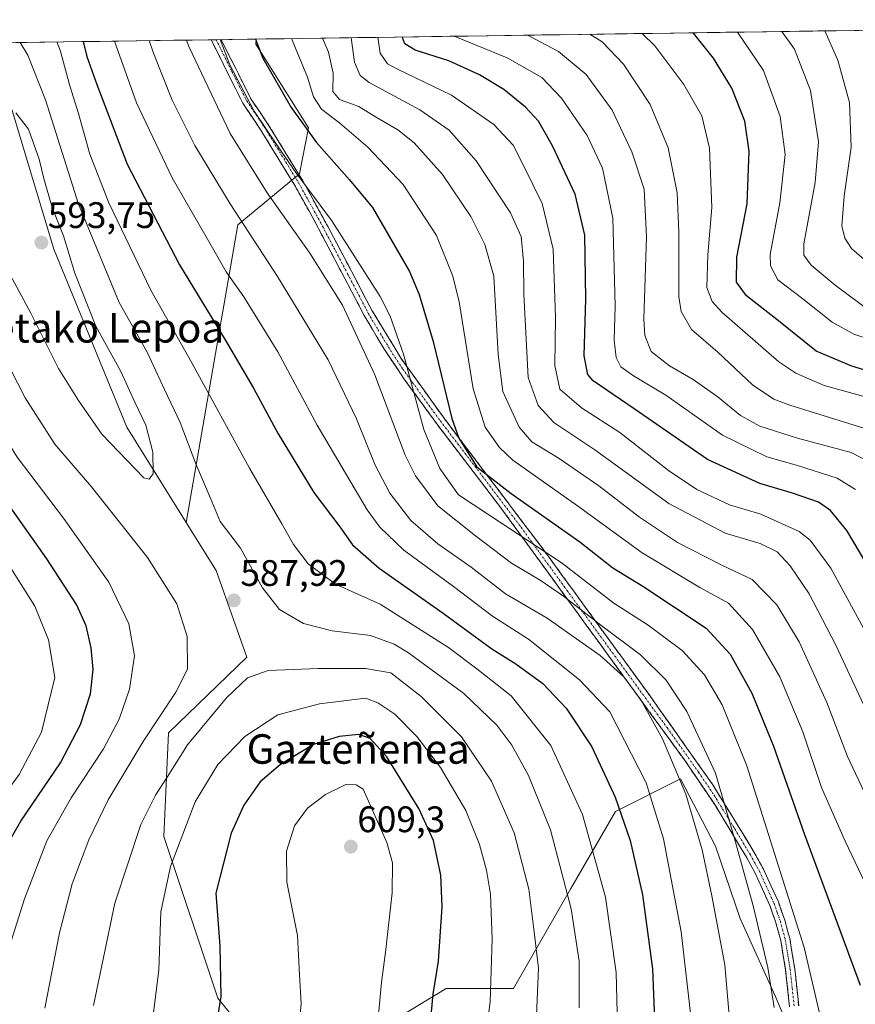
# Model space of a CAD drawing. Units: metres. Extents: x 596495 to 599915, y 4780012 to 4782374.
# Drawn here: x 596643 to 596870, y 4782066 to 4782333 of the extents above; entities that cross this region are included whole.
import ezdxf
from ezdxf.enums import TextEntityAlignment as Align

# ---------------------------------------------------------------- set-up
doc = ezdxf.new("R2010")
doc.units = ezdxf.units.M
doc.header["$MEASUREMENT"] = 0
doc.linetypes.add('TRAZO_Y_PUNTO', pattern=[1, 0.5, -0.25, 0, -0.25])
doc.linetypes.add('TRAZOSX2', pattern=[1.5, 1, -0.5])
for name, color, linetype, lineweight in [('Arbolado forestal CxS', 92, 'Continuous', 0), ('Camino', 19, 'TRAZOSX2', 0), ('Camino Cxs', 19, 'Continuous', 0), ('Camino eje', 19, 'TRAZO_Y_PUNTO', 0), ('Carátula', 7, 'Continuous', 5), ('Curva de nivel maestra', 36, 'Continuous', 30), ('Curva de nivel normal', 36, 'Continuous', 0), ('Matorral CxS', 135, 'Continuous', 0), ('Municipio CxS', 142, 'Continuous', 0), ('Pastizal CxS', 92, 'Continuous', 0), ('Punto de cota en terreno', 7, 'Continuous', 0), ('Rótulo de punto de cota en terreno', 19, 'Continuous', 0), ('Texto cartográfico', 19, 'Continuous', 0)]:
    doc.layers.add(name, color=color, linetype=linetype, lineweight=lineweight)
doc.styles.add('Arial', font='txt', dxfattribs={"height": 0.2})

# ---------------------------------------------------------------- blocks, each defined once
blk = doc.blocks.new('*U152')
at = {"layer": 'Pastizal CxS', "color": 92, "linetype": 'Continuous', "lineweight": 0}
blk.add_polyline3d([(596590.27, 4782063.53, 565.22), (596607.63, 4782091.81, 567.14), (596636.21, 4782145.27, 563.64), (596625.1, 4782153.79, 557.36), (596607.11, 4782153.79, 547.54), (596554.68, 4782155.01, 516.97), (596503.57, 4782158.66, 489.75), (596501.31, 4782171.31, 494.97), (596497.21, 4782180.09, 496.85), (596495.15, 4782325.17, 538.7), (596635.47, 4782327.19, 587.3), (596652.34, 4782271.21, 591.76), (596672.22, 4782222.9, 591.46), (596688.3, 4782197.05, 587.31), (596696.25, 4782184.25, 587.94), (596696.47, 4782183.94, 587.97), (596704.74, 4782160.47, 590.02), (596683.5, 4782139.9, 589.36), (596682.28, 4782111.81, 594.8), (596696.94, 4782067.85, 600.59), (596722.67, 4782036, 605.77)], dxfattribs=at)
blk = doc.blocks.new('*U176')
at = {"layer": 'Curva de nivel normal', "color": 36, "linetype": 'Continuous', "lineweight": 0}
blk.add_polyline3d([(596740.36, 4782328.71, 530), (596740.97, 4782324.44, 530), (596742.98, 4782321.48, 530), (596745.66, 4782320.04, 530), (596760.36, 4782313.05, 530), (596771.82, 4782305.02, 530), (596777.06, 4782299.43, 530), (596779.87, 4782293.9, 530), (596784.9, 4782283.56, 530), (596787.9, 4782271.2, 530), (596788.58, 4782252.65, 530), (596788.33, 4782239.63, 530), (596789.74, 4782233.2, 530), (596795.59, 4782228.11, 530), (596805.97, 4782221.42, 530), (596819.22, 4782211.11, 530), (596826.87, 4782205.96, 530), (596835.75, 4782201.83, 530), (596844.26, 4782199.25, 530), (596854.7, 4782194.59, 530), (596857.66, 4782192.17, 530), (596863.3, 4782184.65, 530), (596873.3, 4782166.17, 530)], dxfattribs=at)
blk = doc.blocks.new('*U191')
at = {"layer": 'Curva de nivel normal', "color": 36, "linetype": 'Continuous', "lineweight": 0}
blk.add_polyline3d([(596812.07, 4782329.74, 505), (596815.53, 4782326.39, 505), (596823.36, 4782315.86, 505), (596828.25, 4782307.36, 505), (596830.37, 4782298.58, 505), (596831.02, 4782282.49, 505), (596829.94, 4782269.64, 505), (596829.61, 4782260.78, 505), (596831.04, 4782256.98, 505), (596833.66, 4782254.13, 505), (596849.18, 4782240.62, 505), (596853.77, 4782237.56, 505), (596861.52, 4782234.22, 505), (596872.95, 4782231.04, 505)], dxfattribs=at)
blk = doc.blocks.new('*U192')
at = {"layer": 'Curva de nivel normal', "color": 36, "linetype": 'Continuous', "lineweight": 0}
for points in [[(596605.839959, 4782326.766575, 580), (596608.56, 4782322.37, 580), (596612.42, 4782310.72, 580), (596614.52, 4782297.53, 580), (596615.44, 4782285.56, 580), (596616.69, 4782275.56, 580), (596617.37, 4782267.23, 580), (596619.02, 4782259.6, 580), (596623.01, 4782250.09, 580), (596633.2, 4782229.7, 580), (596642.46, 4782214.76, 580), (596655.03, 4782198.15, 580), (596667.3, 4782180.78, 580), (596672.76, 4782169.54, 580), (596674.25, 4782160.83, 580), (596672.96, 4782151.73, 580), (596670.15, 4782143.63, 580), (596665.88, 4782135.58, 580), (596657.13, 4782122.25, 580), (596650.46, 4782110.58, 580), (596644.43, 4782094.82, 580), (596636.08, 4782068.71, 580), (596627.16, 4782043.82, 580)], [(596805.36, 4782060.26, 580), (596805.05, 4782074.89, 580), (596802.11, 4782095.33, 580), (596795.92, 4782117.74, 580), (596787.31, 4782136.46, 580), (596776.53, 4782149.92, 580), (596767.2, 4782157.32, 580), (596759.49, 4782163.06, 580), (596752.05, 4782167.75, 580), (596740.96, 4782174.85, 580), (596728.84, 4782180.24, 580), (596721.42, 4782185.8, 580), (596717.4, 4782191.07, 580), (596714.28, 4782196.68, 580), (596705.52, 4782211.75, 580), (596689.83, 4782240.32, 580), (596678.74, 4782260.06, 580), (596667.3, 4782283.75, 580), (596662.11, 4782296.96, 580), (596659.04, 4782308.04, 580), (596656.76, 4782315.55, 580), (596654.12, 4782325.22, 580), (596653.192131, 4782327.449575, 580)]]:
    blk.add_polyline3d(points, dxfattribs=at)
blk = doc.blocks.new('*U195')
at = {"layer": 'Curva de nivel normal', "color": 36, "linetype": 'Continuous', "lineweight": 0}
blk.add_polyline3d([(596697.53, 4782328.09, 555), (596700.13, 4782321.28, 555), (596706.78, 4782308.63, 555), (596713.27, 4782298.94, 555), (596718.03, 4782291.98, 555), (596727.88, 4782278.94, 555), (596740.92, 4782258.34, 555), (596743.65, 4782252.98, 555), (596747.25, 4782242.74, 555), (596752.78, 4782222.27, 555), (596757.19, 4782211.69, 555), (596762.19, 4782204.49, 555), (596790.07, 4782186.17, 555), (596804.35, 4782175.08, 555), (596813.72, 4782169.16, 555), (596822.93, 4782162.25, 555), (596828.96, 4782155.62, 555), (596833.81, 4782147.47, 555), (596840.52, 4782130.92, 555), (596856.05, 4782081.6, 555), (596860.56, 4782062.27, 555)], dxfattribs=at)
blk = doc.blocks.new('*U197')
at = {"layer": 'Curva de nivel normal', "color": 36, "linetype": 'Continuous', "lineweight": 0}
blk.add_polyline3d([(596837.93, 4782330.11, 495), (596845.05, 4782319.68, 495), (596849.56, 4782307.19, 495), (596850.91, 4782296.87, 495), (596849.47, 4782283.77, 495), (596846.83, 4782269.8, 495), (596846.89, 4782266.71, 495), (596848.86, 4782262.85, 495), (596855.7, 4782257.76, 495), (596863.68, 4782251.43, 495), (596869.55, 4782248.12, 495), (596891.66, 4782240.93, 495)], dxfattribs=at)
blk = doc.blocks.new('*U198')
at = {"layer": 'Curva de nivel normal', "color": 36, "linetype": 'Continuous', "lineweight": 0}
blk.add_polyline3d([(596878.37, 4782134.17, 535), (596864.62, 4782163.7, 535), (596857.36, 4782177.67, 535), (596852.24, 4782185.21, 535), (596848.69, 4782189, 535), (596844.1, 4782191.34, 535), (596834.58, 4782194.09, 535), (596819.34, 4782202.14, 535), (596799.27, 4782216.7, 535), (596788.1, 4782224.19, 535), (596783.86, 4782228.77, 535), (596781.15, 4782236.35, 535), (596779.96, 4782259.03, 535), (596779.9, 4782267.98, 535), (596779.25, 4782274.62, 535), (596776.34, 4782281.04, 535), (596767, 4782295.21, 535), (596759.73, 4782303.5, 535), (596751.69, 4782308.99, 535), (596737.94, 4782316.42, 535), (596735.5, 4782318.37, 535), (596734.02, 4782321.99, 535), (596733.09, 4782328.6, 535)], dxfattribs=at)
blk = doc.blocks.new('*U204')
at = {"layer": 'Curva de nivel normal', "color": 36, "linetype": 'Continuous', "lineweight": 0}
blk.add_polyline3d([(596836.82, 4782050.53, 565), (596834.54, 4782076.93, 565), (596830.98, 4782095.67, 565), (596828.37, 4782108.19, 565), (596823.9, 4782123.25, 565), (596817.58, 4782138.32, 565), (596811.67, 4782148.9, 565), (596807.11, 4782155.11, 565), (596800.63, 4782160.9, 565), (596786.25, 4782171, 565), (596774.99, 4782177.68, 565), (596765.66, 4782184.88, 565), (596756.6, 4782191.24, 565), (596749.3, 4782197.59, 565), (596743.56, 4782204.99, 565), (596739.59, 4782212.56, 565), (596734.54, 4782225.11, 565), (596726.8, 4782241.16, 565), (596713.12, 4782263.83, 565), (596700.2, 4782283.48, 565), (596690.68, 4782299.36, 565), (596684.52, 4782311.69, 565), (596679.4, 4782324.38, 565), (596678.28, 4782327.81, 565)], dxfattribs=at)
blk = doc.blocks.new('*U213')
at = {"layer": 'Curva de nivel normal', "color": 36, "linetype": 'Continuous', "lineweight": 0}
blk.add_polyline3d([(596874.39, 4782266.59, 485), (596868.9, 4782271.36, 485), (596867.07, 4782274.16, 485), (596866.28, 4782277.52, 485), (596866.88, 4782285.56, 485), (596868.84, 4782298.9, 485), (596868.32, 4782311.03, 485), (596865.22, 4782322.55, 485), (596861.68, 4782330.46, 485)], dxfattribs=at)
blk = doc.blocks.new('*U214')
at = {"layer": 'Curva de nivel normal', "color": 36, "linetype": 'Continuous', "lineweight": 0}
blk.add_polyline3d([(596716.85, 4782328.37, 545), (596721.23, 4782317.94, 545), (596722.84, 4782312.54, 545), (596725.05, 4782309.25, 545), (596730.04, 4782305.39, 545), (596737.59, 4782298.87, 545), (596747.16, 4782288.79, 545), (596756.27, 4782274.94, 545), (596760.71, 4782263.86, 545), (596762.44, 4782256.9, 545), (596766.22, 4782233.25, 545), (596769.46, 4782222.86, 545), (596773.39, 4782217.34, 545), (596776.98, 4782213.95, 545), (596794.53, 4782201.5, 545), (596812.12, 4782188.76, 545), (596827.72, 4782179.37, 545), (596835.55, 4782175.07, 545), (596841.98, 4782168, 545), (596849.48, 4782155.08, 545), (596855.68, 4782140.19, 545), (596860.79, 4782125.11, 545), (596867.14, 4782110.46, 545), (596875.26, 4782093.58, 545)], dxfattribs=at)
blk = doc.blocks.new('*U220')
at = {"layer": 'Curva de nivel normal', "color": 36, "linetype": 'Continuous', "lineweight": 0}
blk.add_polyline3d([(596847.91, 4782065.35, 560), (596846.15, 4782076.25, 560), (596842.21, 4782092.94, 560), (596837.45, 4782110.2, 560), (596832, 4782128.98, 560), (596824.19, 4782145.68, 560), (596818.61, 4782154.25, 560), (596811.64, 4782161.11, 560), (596800.84, 4782169.14, 560), (596790.74, 4782177.04, 560), (596784.38, 4782181.37, 560), (596776.6, 4782185.97, 560), (596766.82, 4782193.36, 560), (596756.58, 4782201.51, 560), (596750.52, 4782209.64, 560), (596747.71, 4782215.25, 560), (596739.48, 4782237.08, 560), (596730.7, 4782256.01, 560), (596721.87, 4782270.15, 560), (596710.26, 4782286.52, 560), (596700.26, 4782302.62, 560), (596689.02, 4782326.21, 560), (596688.4, 4782327.96, 560)], dxfattribs=at)
blk = doc.blocks.new('*U222')
at = {"layer": 'Curva de nivel normal', "color": 36, "linetype": 'Continuous', "lineweight": 0}
for points in [[(596623.57, 4782327.02, 585), (596625.27, 4782319.79, 585), (596625.98, 4782312.26, 585), (596626.75, 4782280.23, 585), (596628.26, 4782264.67, 585), (596632.22, 4782254.92, 585), (596644.58, 4782230.86, 585), (596652.64, 4782218.26, 585), (596662.59, 4782206.71, 585), (596677.84, 4782187.48, 585), (596685.81, 4782174.92, 585), (596688.53, 4782166.07, 585), (596688.62, 4782157.21, 585), (596685.46, 4782150.93, 585), (596676.66, 4782137.58, 585), (596667.13, 4782121.7, 585), (596661.92, 4782110.88, 585), (596657.33, 4782098.89, 585), (596653.93, 4782085.64, 585), (596649.97, 4782065.15, 585)], [(596794.93, 4782065.25, 585), (596794.97, 4782077.96, 585), (596792.8, 4782092.12, 585), (596787.22, 4782113.55, 585), (596781.24, 4782128.35, 585), (596776.73, 4782136.6, 585), (596772.61, 4782141.99, 585), (596763.66, 4782150.55, 585), (596748.68, 4782161.6, 585), (596744.77, 4782163.94, 585), (596738.3, 4782166.32, 585), (596727.9, 4782167.58, 585), (596720.16, 4782169.61, 585), (596713.59, 4782173.39, 585), (596709, 4782179.3, 585), (596703.05, 4782190, 585), (596697.57, 4782197.24, 585), (596694.81, 4782203.76, 585), (596690.96, 4782212.94, 585), (596686.66, 4782224.13, 585), (596682.41, 4782233.14, 585), (596677.75, 4782243.2, 585), (596670.12, 4782256.73, 585), (596659.12, 4782283.44, 585), (596650.14, 4782311.72, 585), (596645.33, 4782323.84, 585), (596643.27, 4782327.31, 585)]]:
    blk.add_polyline3d(points, dxfattribs=at)
blk = doc.blocks.new('*U230')
at = {"layer": 'Curva de nivel normal', "color": 36, "linetype": 'Continuous', "lineweight": 0}
blk.add_polyline3d([(596797.9, 4782329.54, 510), (596801.23, 4782327.51, 510), (596806.98, 4782321.43, 510), (596814.26, 4782310.46, 510), (596819.09, 4782298.73, 510), (596821.6, 4782286.46, 510), (596822.05, 4782275.84, 510), (596821.99, 4782258.3, 510), (596822.68, 4782254.24, 510), (596825.45, 4782249.44, 510), (596832.59, 4782243.24, 510), (596842.06, 4782234.37, 510), (596847.85, 4782230.48, 510), (596852.19, 4782228.84, 510), (596872.28, 4782222.59, 510)], dxfattribs=at)
blk = doc.blocks.new('*U231')
at = {"layer": 'Curva de nivel normal', "color": 36, "linetype": 'Continuous', "lineweight": 0}
blk.add_polyline3d([(596869.96, 4782206, 520), (596864.97, 4782209.07, 520), (596854.26, 4782212.47, 520), (596845.93, 4782214.86, 520), (596833.9, 4782220.75, 520), (596818.47, 4782231.56, 520), (596809.7, 4782236.86, 520), (596806.29, 4782239.23, 520), (596805.01, 4782241.8, 520), (596804.49, 4782246.46, 520), (596804.72, 4782255.79, 520), (596804.08, 4782279.63, 520), (596801.35, 4782293.18, 520), (596797.19, 4782302.03, 520), (596790.14, 4782312.24, 520), (596784.86, 4782317.81, 520), (596775.43, 4782323.1, 520), (596761.07, 4782329.01, 520)], dxfattribs=at)
blk = doc.blocks.new('*U232')
at = {"layer": 'Curva de nivel normal', "color": 36, "linetype": 'Continuous', "lineweight": 0}
blk.add_polyline3d([(596873.95, 4782254.36, 490), (596864.45, 4782261.42, 490), (596857.93, 4782266.9, 490), (596855.99, 4782269.59, 490), (596855.99, 4782272.62, 490), (596859, 4782289.3, 490), (596859.94, 4782300.37, 490), (596857.75, 4782314.26, 490), (596853.43, 4782325.52, 490), (596850.01, 4782330.29, 490)], dxfattribs=at)
blk = doc.blocks.new('*U242')
at = {"layer": 'Curva de nivel normal', "color": 36, "linetype": 'Continuous', "lineweight": 0}
for points in [[(596574.57, 4782326.32, 570), (596581.24, 4782319.17, 570), (596586.61, 4782311.42, 570), (596589.98, 4782304.32, 570), (596593.34, 4782293.6, 570), (596596.08, 4782280.24, 570), (596599.1, 4782262.92, 570), (596604.54, 4782245.8, 570), (596610.77, 4782231.44, 570), (596617.74, 4782218.61, 570), (596627.64, 4782203.56, 570), (596638.73, 4782187.8, 570), (596647.2, 4782174.31, 570), (596650.93, 4782165.18, 570), (596652.62, 4782154.91, 570), (596648.99, 4782140.08, 570), (596643, 4782128.58, 570), (596633.25, 4782115.42, 570), (596625.24, 4782103.58, 570), (596618.06, 4782086.92, 570), (596610.71, 4782068.01, 570), (596605.76, 4782056.21, 570)], [(596825.58, 4782060.63, 570), (596822.7, 4782085.85, 570), (596817.85, 4782111.17, 570), (596813.16, 4782126.3, 570), (596803.27, 4782145.58, 570), (596795.09, 4782154.28, 570), (596781.24, 4782165.38, 570), (596771.46, 4782171.62, 570), (596760.89, 4782179.63, 570), (596747.42, 4782189.52, 570), (596740.88, 4782195.71, 570), (596737.42, 4782200.47, 570), (596723.9, 4782223.46, 570), (596713.19, 4782243.3, 570), (596703.97, 4782258.28, 570), (596699.12, 4782265.06, 570), (596695.07, 4782272.23, 570), (596684.52, 4782290.57, 570), (596674.81, 4782310.93, 570), (596668.82, 4782327.68, 570)]]:
    blk.add_polyline3d(points, dxfattribs=at)
blk = doc.blocks.new('*U252')
at = {"layer": 'Curva de nivel maestra', "color": 36, "linetype": 'Continuous', "lineweight": 30}
blk.add_polyline3d([(596885.22, 4782234.47, 500), (596868.98, 4782239.49, 500), (596859.29, 4782243.54, 500), (596849.1, 4782251.77, 500), (596840.36, 4782258.5, 500), (596837.65, 4782262.28, 500), (596837.79, 4782269.06, 500), (596840.58, 4782283.54, 500), (596841.09, 4782297.81, 500), (596839.92, 4782305.94, 500), (596836.4, 4782314.9, 500), (596831.4, 4782323.04, 500), (596825.98, 4782329.84, 500), (596825.88, 4782329.94, 500)], dxfattribs=at)
blk = doc.blocks.new('*U255')
at = {"layer": 'Curva de nivel maestra', "color": 36, "linetype": 'Continuous', "lineweight": 30}
for points in [[(596611.54, 4782041.93, 575), (596626.12, 4782078.02, 575), (596631.38, 4782093.25, 575), (596636.18, 4782103.58, 575), (596643.4, 4782115.92, 575), (596654.18, 4782131.74, 575), (596659.65, 4782142.16, 575), (596662.29, 4782150.54, 575), (596663.04, 4782157.14, 575), (596662.48, 4782163.02, 575), (596661.13, 4782168.92, 575), (596658.52, 4782174.76, 575), (596650.51, 4782187.13, 575), (596635.42, 4782208.36, 575), (596623.82, 4782226.68, 575), (596613.18, 4782248.11, 575), (596609.06, 4782258.8, 575), (596607.59, 4782266.75, 575), (596605.81, 4782281.76, 575), (596602.38, 4782301.11, 575), (596598.58, 4782313.27, 575), (596592.8, 4782323.39, 575), (596590.08, 4782326.54, 575)], [(596660.32, 4782327.55, 575), (596661.32, 4782323.47, 575), (596664.07, 4782315.9, 575), (596672.32, 4782294.24, 575), (596686.46, 4782266.93, 575), (596698.87, 4782246.58, 575), (596706.58, 4782233.45, 575), (596713.24, 4782221.09, 575), (596722.94, 4782205.12, 575), (596729.99, 4782195.87, 575), (596733.43, 4782190.94, 575), (596740.7, 4782184.62, 575), (596758.09, 4782172.42, 575), (596771.25, 4782162.69, 575), (596777.78, 4782158.68, 575), (596785.1, 4782153.3, 575), (596791.43, 4782146.62, 575), (596798.44, 4782136.08, 575), (596804.77, 4782122.43, 575), (596808.82, 4782110.64, 575), (596812.15, 4782095.98, 575), (596814.9, 4782075.82, 575), (596815.7, 4782054.98, 575)]]:
    blk.add_polyline3d(points, dxfattribs=at)
blk = doc.blocks.new('*U256')
at = {"layer": 'Curva de nivel maestra', "color": 36, "linetype": 'Continuous', "lineweight": 30}
blk.add_polyline3d([(596874.78, 4782182.8, 525), (596867.63, 4782194.84, 525), (596863.24, 4782200.28, 525), (596859.9, 4782202.55, 525), (596852.91, 4782204.98, 525), (596843.98, 4782207.6, 525), (596829.84, 4782214.15, 525), (596809.91, 4782227.88, 525), (596798.79, 4782235.42, 525), (596797.29, 4782237.16, 525), (596796.32, 4782242.29, 525), (596796.74, 4782257.7, 525), (596796.47, 4782274.99, 525), (596793.91, 4782286.11, 525), (596787.77, 4782299.29, 525), (596783.95, 4782305.91, 525), (596780.45, 4782309.74, 525), (596774.57, 4782314.53, 525), (596767.88, 4782318.51, 525), (596759.62, 4782322.29, 525), (596750.43, 4782325.25, 525), (596747.61, 4782326.9, 525), (596747.1, 4782328.43, 525), (596747.06, 4782328.8, 525)], dxfattribs=at)
blk = doc.blocks.new('*U261')
at = {"layer": 'Curva de nivel maestra', "color": 36, "linetype": 'Continuous', "lineweight": 30}
blk.add_polyline3d([(596707.1, 4782328.23, 550), (596709.13, 4782323.04, 550), (596716.78, 4782309.7, 550), (596723.66, 4782300.19, 550), (596732.66, 4782290, 550), (596738.87, 4782282.48, 550), (596748.92, 4782265.12, 550), (596751.56, 4782258.89, 550), (596755.33, 4782246.11, 550), (596760.4, 4782225.24, 550), (596762.35, 4782219.87, 550), (596767.16, 4782212.16, 550), (596776.48, 4782204.85, 550), (596795.13, 4782191.76, 550), (596804.11, 4782184.74, 550), (596812.24, 4782179.73, 550), (596829.41, 4782168.34, 550), (596835.98, 4782161.26, 550), (596841.8, 4782150.72, 550), (596847.71, 4782136.25, 550), (596856.14, 4782112.3, 550), (596871.26, 4782071.41, 550)], dxfattribs=at)
blk = doc.blocks.new('5PATER')
at = {"layer": 'Carátula', "linetype": 'Continuous', "lineweight": 5}
h = blk.add_hatch(color=250, dxfattribs=at)
edge = h.paths.add_edge_path()
edge.add_ellipse((0, 0.01), major_axis=(-1.33, -1.34), ratio=0.999422, start_angle=0, end_angle=360)

msp = doc.modelspace()

# ---------------------------------------------------------------- linework, layer by layer
at = {"layer": 'Arbolado forestal CxS', "color": 92, "linetype": 'Continuous', "lineweight": 0}
for points in [[(596640.08, 4781866.8, 609.76), (596655.94, 4781898.5, 605.83), (596682.01, 4781935.39, 605.18), (596710.26, 4781983.63, 607.16), (596722.67, 4782036, 605.77), (596696.94, 4782067.85, 600.59), (596682.28, 4782111.81, 594.8), (596683.5, 4782139.9, 589.36), (596704.74, 4782160.47, 590.02), (596696.47, 4782183.94, 587.97), (596696.25, 4782184.25, 587.94), (596688.3, 4782197.05, 587.31), (596702.33, 4782277.82, 565.61), (596719.07, 4782291.67, 554.93), (596721.51, 4782304.17, 549.93), (596707.2, 4782326.88, 549.74), (596707.32, 4782328.23, 549.42), (597072.49, 4782333.5, 460.31)], [(597072.49, 4782333.5, 460.31), (596707.32, 4782328.23, 549.42)], [(596707.32, 4782328.23, 549.42), (596707.2, 4782326.88, 549.74), (596721.51, 4782304.17, 549.93), (596719.07, 4782291.67, 554.93), (596702.33, 4782277.82, 565.61), (596688.3, 4782197.05, 587.31)], [(596688.3, 4782197.05, 587.31), (596696.25, 4782184.25, 587.94), (596696.47, 4782183.94, 587.97), (596704.74, 4782160.47, 590.02), (596683.5, 4782139.9, 589.36), (596682.28, 4782111.81, 594.8), (596696.94, 4782067.85, 600.59), (596722.67, 4782036, 605.77), (596710.26, 4781983.63, 607.16), (596682.01, 4781935.39, 605.18), (596655.94, 4781898.5, 605.83), (596640.08, 4781866.8, 609.76), (596622.17, 4781817.87, 611.58), (596616.65, 4781799.27, 609.47)], [(596868.16, 4782029.54, 553.59), (596859.02, 4782042.81, 555.69), (596848.19, 4782068.52, 558.86), (596838.72, 4782089.5, 561.38), (596831.95, 4782109.12, 562.31), (596822.48, 4782127.39, 564.57), (596804.88, 4782118.59, 575.14), (596792.7, 4782097.62, 584.04), (596777.14, 4782070.55, 591.77), (596758.87, 4782070.55, 598.15), (596746.69, 4782063.11, 601.65), (596746.02, 4782048.22, 601.34), (596751.43, 4782035.37, 598.69), (596741.96, 4782003.57, 598.78), (596722.34, 4781981.91, 601.77), (596714.89, 4781958.23, 601.86), (596696.63, 4781907.48, 603.48), (596682.42, 4781889.89, 604.92), (596669.56, 4781855.38, 603.16), (596654, 4781824.93, 605.48), (596643.85, 4781803.28, 605.59), (596650.62, 4781781.63, 597.49)], [(596868.16, 4782029.54, 553.59), (596859.02, 4782042.81, 555.69), (596848.19, 4782068.52, 558.86), (596838.72, 4782089.5, 561.38), (596831.95, 4782109.12, 562.31), (596822.48, 4782127.39, 564.57), (596804.88, 4782118.59, 575.14), (596792.7, 4782097.62, 584.04), (596777.14, 4782070.55, 591.77), (596758.87, 4782070.55, 598.15), (596746.69, 4782063.11, 601.65), (596746.02, 4782048.22, 601.34), (596751.43, 4782035.37, 598.69), (596741.96, 4782003.57, 598.78), (596722.34, 4781981.91, 601.77), (596714.89, 4781958.23, 601.86), (596696.63, 4781907.48, 603.48), (596682.42, 4781889.89, 604.92), (596669.56, 4781855.38, 603.16), (596654, 4781824.93, 605.48), (596643.85, 4781803.28, 605.59), (596650.62, 4781781.63, 597.49)], [(596882.96, 4782034.69, 549.21), (596868.16, 4782029.54, 553.59), (596859.02, 4782042.81, 555.69), (596848.19, 4782068.52, 558.86), (596838.72, 4782089.5, 561.38), (596831.95, 4782109.12, 562.31), (596822.48, 4782127.39, 564.57), (596804.88, 4782118.59, 575.14), (596792.7, 4782097.62, 584.04), (596777.14, 4782070.55, 591.77), (596758.87, 4782070.55, 598.15), (596746.69, 4782063.11, 601.65), (596746.02, 4782048.22, 601.34), (596751.43, 4782035.37, 598.69), (596741.96, 4782003.57, 598.78), (596722.34, 4781981.91, 601.77), (596714.89, 4781958.23, 601.86), (596696.63, 4781907.48, 603.48), (596682.42, 4781889.89, 604.92)], [(596682.42, 4781889.89, 604.92), (596696.63, 4781907.48, 603.48), (596714.89, 4781958.23, 601.86), (596722.34, 4781981.91, 601.77), (596741.96, 4782003.57, 598.78), (596751.43, 4782035.37, 598.69), (596746.02, 4782048.22, 601.34), (596746.69, 4782063.11, 601.65), (596758.87, 4782070.55, 598.15), (596777.14, 4782070.55, 591.77), (596792.7, 4782097.62, 584.04), (596804.88, 4782118.59, 575.14), (596822.48, 4782127.39, 564.57), (596831.95, 4782109.12, 562.31), (596838.72, 4782089.5, 561.38), (596848.19, 4782068.52, 558.86), (596859.02, 4782042.81, 555.69), (596868.16, 4782029.54, 553.59), (596857.87, 4782017.96, 556.08), (596853.88, 4781992.78, 553.3), (596813.5, 4781929.85, 550.51), (596801.92, 4781905.41, 553.09), (596771.76, 4781843.28, 559.69)]]:
    msp.add_polyline3d(points, dxfattribs=at)
at = {"layer": 'Camino', "color": 19, "linetype": 'TRAZOSX2', "lineweight": 0}
for points in [[(596696.43, 4782328.07), (596695.08, 4782328.05)], [(596852.08, 4782065.57), (596851.02, 4782075.51), (596849.69, 4782083.51), (596848.4, 4782088.33), (596846.72, 4782093.07), (596842.76, 4782101.8), (596840.35, 4782106.19), (596831.94, 4782120.19), (596823.53, 4782132.59), (596773.72, 4782200.99), (596756.3, 4782223.81), (596747.47, 4782235.94), (596741.92, 4782244.26), (596736.62, 4782253.24), (596723.04, 4782279.05), (596717.77, 4782288.53), (596708.57, 4782303.53), (596703.65, 4782310.84), (596695.08, 4782328.05), (596695.08, 4782328.05)], [(596697.79, 4782328.09), (596696.43, 4782328.07)], [(596697.79, 4782328.09), (596697.79, 4782328.09), (596705.86, 4782312.03), (596710.67, 4782304.88), (596719.93, 4782289.79), (596727.59, 4782275.83), (596738.8, 4782254.46), (596746.76, 4782241.39), (596758.3, 4782225.3), (596784.68, 4782190.45), (596814.12, 4782150.04), (596831.26, 4782125.8), (596842.52, 4782107.43), (596844.99, 4782102.92), (596849.04, 4782094), (596850.79, 4782089.08), (596852.14, 4782084.04), (596853.5, 4782075.85), (596854.57, 4782065.76)]]:
    msp.add_lwpolyline(points, dxfattribs=at)
at = {"layer": 'Camino Cxs', "color": 19, "linetype": 'Continuous', "lineweight": 0}
msp.add_polyline3d([(596852.08, 4782065.57, 558.12), (596851.55, 4782070.54, 557.94), (596851.02, 4782075.51, 557.78), (596850.36, 4782079.51, 557.62), (596849.69, 4782083.51, 557.59), (596848.4, 4782088.33, 557.29), (596847.56, 4782090.7, 557.51), (596846.72, 4782093.07, 557.81), (596844.74, 4782097.44, 558.08), (596842.76, 4782101.8, 558.21), (596841.56, 4782104, 558.44), (596840.35, 4782106.19, 558.87), (596838.25, 4782109.69, 559.75), (596836.15, 4782113.19, 560.24), (596834.04, 4782116.69, 560.59), (596831.94, 4782120.19, 561.17), (596829.14, 4782124.32, 562.34), (596826.33, 4782128.46, 562.97), (596823.53, 4782132.59, 563.24), (596820.6, 4782136.61, 563.8), (596817.67, 4782140.64, 564.32), (596814.74, 4782144.66, 564.48), (596811.81, 4782148.68, 565.15), (596808.88, 4782152.71, 564.93), (596805.95, 4782156.73, 564.2), (596803.02, 4782160.75, 563.75), (596800.09, 4782164.78, 562.5), (596797.16, 4782168.8, 561.42), (596794.23, 4782172.83, 560.25), (596791.3, 4782176.85, 559.25), (596788.37, 4782180.87, 558.34), (596785.44, 4782184.9, 557.09), (596782.51, 4782188.92, 556.09), (596779.58, 4782192.94, 554.94), (596776.65, 4782196.97, 553.83), (596773.72, 4782200.99, 553.34), (596770.82, 4782204.79, 553.26), (596767.91, 4782208.6, 553.11), (596765.01, 4782212.4, 552.56), (596762.11, 4782216.2, 552.41), (596759.2, 4782220.01, 552.33), (596756.3, 4782223.81, 552.36), (596754.09, 4782226.84, 553.24), (596751.89, 4782229.88, 553.94), (596749.68, 4782232.91, 555.08), (596747.47, 4782235.94, 555.93), (596745.62, 4782238.71, 556.67), (596743.77, 4782241.49, 557.05), (596741.92, 4782244.26, 557.41), (596740.15, 4782247.25, 557.75), (596738.39, 4782250.25, 557.81), (596736.62, 4782253.24, 557.63), (596734.36, 4782257.54, 557.99), (596732.09, 4782261.84, 557.94), (596729.83, 4782266.15, 557.82), (596727.57, 4782270.45, 557.64), (596725.3, 4782274.75, 557.3), (596723.04, 4782279.05, 556.91), (596721.28, 4782282.21, 556.4), (596719.53, 4782285.37, 556.12), (596717.77, 4782288.53, 555.89), (596715.47, 4782292.28, 555.61), (596713.17, 4782296.03, 555.49), (596710.87, 4782299.78, 555.4), (596708.57, 4782303.53, 555.54), (596706.11, 4782307.19, 555.47), (596703.65, 4782310.84, 555.53), (596701.51, 4782315.14, 555.28), (596699.37, 4782319.45, 555.43), (596697.22, 4782323.75, 555.66), (596695.08, 4782328.05, 555.78), (596695.08, 4782328.05, 555.78), (596697.79, 4782328.09, 554.34), (596697.79, 4782328.09, 554.34), (596699.81, 4782324.08, 554.31), (596701.83, 4782320.06, 554.08), (596703.84, 4782316.05, 554.08), (596705.86, 4782312.03, 554.29), (596708.27, 4782308.46, 554.25), (596710.67, 4782304.88, 554.32), (596712.99, 4782301.11, 554.18), (596715.3, 4782297.34, 554.43), (596717.62, 4782293.56, 554.44), (596719.93, 4782289.79, 554.76), (596721.85, 4782286.3, 554.96), (596723.76, 4782282.81, 555.48), (596725.68, 4782279.32, 555.67), (596727.59, 4782275.83, 555.94), (596729.83, 4782271.56, 556.35), (596732.07, 4782267.28, 556.65), (596734.32, 4782263.01, 556.68), (596736.56, 4782258.73, 556.93), (596738.8, 4782254.46, 556.73), (596740.79, 4782251.19, 556.77), (596742.78, 4782247.93, 556.42), (596744.77, 4782244.66, 555.91), (596746.76, 4782241.39, 555.53), (596749.65, 4782237.37, 554.75), (596752.53, 4782233.35, 553.65), (596755.42, 4782229.32, 552.49), (596758.3, 4782225.3, 551.51), (596761.23, 4782221.43, 551.44), (596764.16, 4782217.56, 551.1), (596767.09, 4782213.68, 551.43), (596770.02, 4782209.81, 551.77), (596772.96, 4782205.94, 552.05), (596775.89, 4782202.07, 552.1), (596778.82, 4782198.19, 552.38), (596781.75, 4782194.32, 553.4), (596784.68, 4782190.45, 554.35), (596787.62, 4782186.41, 555.47), (596790.57, 4782182.37, 556.77), (596793.51, 4782178.33, 557.4), (596796.46, 4782174.29, 558.39), (596799.4, 4782170.25, 559.36), (596802.34, 4782166.2, 560.62), (596805.29, 4782162.16, 562.05), (596808.23, 4782158.12, 562.53), (596811.18, 4782154.08, 563.38), (596814.12, 4782150.04, 563.21), (596816.98, 4782146, 562.91), (596819.83, 4782141.96, 562.91), (596822.69, 4782137.92, 562.48), (596825.55, 4782133.88, 562.12), (596828.4, 4782129.84, 561.72), (596831.26, 4782125.8, 560.96), (596833.51, 4782122.13, 560.11), (596835.76, 4782118.45, 559.29), (596838.02, 4782114.78, 558.92), (596840.27, 4782111.1, 558.37), (596842.52, 4782107.43, 557.59), (596843.76, 4782105.18, 557.25), (596844.99, 4782102.92, 556.93), (596847.02, 4782098.46, 556.88), (596849.04, 4782094, 556.41), (596849.92, 4782091.54, 556.18), (596850.79, 4782089.08, 556.01), (596851.47, 4782086.56, 556.15), (596852.14, 4782084.04, 556.38), (596852.82, 4782079.95, 556.64), (596853.5, 4782075.85, 556.87), (596853.86, 4782072.49, 557), (596854.21, 4782069.12, 556.91), (596854.57, 4782065.76, 557.07)], dxfattribs=at)
at = {"layer": 'Camino eje', "color": 19, "linetype": 'TRAZO_Y_PUNTO', "lineweight": 0}
msp.add_lwpolyline([(596696.43, 4782328.07), (596696.44, 4782328.07), (596700.72, 4782319.47), (596704.76, 4782311.44), (596709.62, 4782304.21), (596714.22, 4782296.71), (596718.85, 4782289.16), (596721.49, 4782284.42), (596725.32, 4782277.44), (596732.11, 4782264.54), (596737.71, 4782253.85), (596740.36, 4782249.36), (596744.34, 4782242.83), (596747.12, 4782238.67), (596752.89, 4782230.62), (596757.3, 4782224.56), (596766.01, 4782213.15), (596779.2, 4782195.72), (596791.65, 4782178.62), (596806.37, 4782158.42), (596818.83, 4782141.32), (596827.4, 4782129.2), (596831.6, 4782123), (596837.23, 4782113.81), (596841.44, 4782106.81), (596842.64, 4782104.62), (596843.88, 4782102.36), (596847.88, 4782093.54), (596848.76, 4782091.08), (596849.6, 4782088.71), (596850.92, 4782083.78), (596852.26, 4782075.68), (596852.8, 4782070.64), (596853.33, 4782065.67)], dxfattribs=at)
at = {"layer": 'Curva de nivel maestra', "color": 36, "linetype": 'Continuous', "lineweight": 30}
msp.add_polyline3d([(596753.95, 4782054.59, 600), (596755.31, 4782068.93, 600), (596756.77, 4782077.92, 600), (596757.81, 4782092.72, 600), (596757.44, 4782101.23, 600), (596755.42, 4782110.72, 600), (596751.45, 4782119.36, 600), (596742.76, 4782133.38, 600), (596738.26, 4782138.35, 600), (596735.18, 4782139.48, 600), (596729.81, 4782138.91, 600), (596722.85, 4782136.75, 600), (596713.91, 4782131.36, 600), (596708.4, 4782126.61, 600), (596703.94, 4782120.27, 600), (596700.53, 4782112.67, 600), (596696.39, 4782096.42, 600), (596697.44, 4782082.11, 600), (596697.69, 4782068.33, 600), (596695.44, 4782054.42, 600)], dxfattribs=at)
at = {"layer": 'Curva de nivel normal', "color": 36, "linetype": 'Continuous', "lineweight": 0}
for points in [[(596879.53, 4782108.52, 540), (596867.8, 4782133.45, 540), (596862.19, 4782148.18, 540), (596854.71, 4782164.63, 540), (596848.64, 4782174.7, 540), (596841.94, 4782181.52, 540), (596833.51, 4782185.55, 540), (596821.66, 4782191.54, 540), (596811.33, 4782198.47, 540), (596800.3, 4782206.98, 540), (596789.52, 4782214.36, 540), (596782.11, 4782218.92, 540), (596778.73, 4782222.92, 540), (596774.23, 4782232.57, 540), (596772.98, 4782242.57, 540), (596771.8, 4782263.9, 540), (596769.39, 4782272.49, 540), (596765.55, 4782280.1, 540), (596757.85, 4782291.43, 540), (596750.18, 4782300.05, 540), (596745.76, 4782303.58, 540), (596739.69, 4782307.09, 540), (596735.14, 4782309.9, 540), (596729.9, 4782311.87, 540), (596728.12, 4782314.02, 540), (596728.18, 4782319, 540), (596726.96, 4782324.66, 540), (596725.33, 4782328.49, 540)], [(596876.34, 4782212.09, 515), (596868.83, 4782216.04, 515), (596854.26, 4782219.91, 515), (596843.97, 4782223.16, 515), (596838.76, 4782226.09, 515), (596832.74, 4782231.05, 515), (596825.88, 4782235.86, 515), (596819.45, 4782239.57, 515), (596814.52, 4782243.44, 515), (596812.8, 4782247.76, 515), (596812.53, 4782252.31, 515), (596813.23, 4782274.52, 515), (596812.6, 4782287.45, 515), (596809.27, 4782297.59, 515), (596803.9, 4782308.91, 515), (596796.86, 4782318.62, 515), (596789.36, 4782324.82, 515), (596781.32, 4782329.14, 515), (596780.97, 4782329.29, 515)], [(596678.24, 4782208.77, 590), (596679.33, 4782210.25, 590), (596679.27, 4782216.13, 590), (596677.35, 4782223.42, 590), (596674.38, 4782229.67, 590), (596670.58, 4782237.98, 590), (596663.78, 4782250.31, 590), (596658.11, 4782264.69, 590), (596654.96, 4782274.81, 590), (596651.96, 4782282.49, 590), (596649.68, 4782290.39, 590), (596648.41, 4782295.6, 590), (596645.47, 4782303.74, 590), (596642.08, 4782308.22, 590)], [(596641.04, 4782263.23, 590), (596646.16, 4782253.83, 590), (596653.62, 4782238.8, 590), (596659.1, 4782230.09, 590), (596665.45, 4782220.99, 590), (596676.84, 4782209.13, 590), (596678.24, 4782208.77, 590)], [(596783.34, 4782061.14, 590), (596783.91, 4782076.04, 590), (596782.68, 4782086.66, 590), (596781.27, 4782097.44, 590), (596777.37, 4782112.77, 590), (596771.22, 4782126.75, 590), (596763.04, 4782138.79, 590), (596752.1, 4782149.74, 590), (596743.85, 4782156.16, 590), (596736.96, 4782157.41, 590), (596724.1, 4782157.33, 590), (596710.56, 4782156.84, 590), (596704.94, 4782154.84, 590), (596699.28, 4782149.39, 590), (596688.62, 4782136.63, 590), (596683.18, 4782127.92, 590), (596679.95, 4782123.03, 590), (596676.03, 4782115.04, 590), (596668.94, 4782093.69, 590), (596663.16, 4782065.87, 590)], [(596769.12, 4782053.68, 595), (596770.78, 4782066.88, 595), (596771.38, 4782083.91, 595), (596770.88, 4782096.09, 595), (596769.84, 4782102.61, 595), (596767.95, 4782109.56, 595), (596764.17, 4782118.83, 595), (596757.34, 4782130.47, 595), (596750.88, 4782138.94, 595), (596744.91, 4782144.99, 595), (596740.36, 4782148.07, 595), (596736.98, 4782149.28, 595), (596724.47, 4782147.75, 595), (596713.2, 4782144.84, 595), (596704.18, 4782138.92, 595), (596696.87, 4782131.31, 595), (596690.78, 4782121.15, 595), (596684.07, 4782103.67, 595), (596681.41, 4782091.35, 595), (596680.9, 4782075.48, 595), (596679.41, 4782064.03, 595)], [(596740.2, 4782060.49, 605), (596741.29, 4782072.18, 605), (596742.47, 4782081.09, 605), (596744.22, 4782096.52, 605), (596744.28, 4782104.59, 605), (596742.8, 4782110.1, 605), (596736.33, 4782124.63, 605), (596734.4, 4782125.82, 605), (596731.6, 4782125.9, 605), (596726.16, 4782123.17, 605), (596721.2, 4782119.45, 605), (596717.68, 4782114.68, 605), (596715.54, 4782107.79, 605), (596715.62, 4782099.38, 605), (596718.5, 4782084.89, 605), (596719.02, 4782074.22, 605), (596719.5, 4782066.47, 605), (596718.25, 4782052.48, 605)]]:
    msp.add_polyline3d(points, dxfattribs=at)
at = {"layer": 'Matorral CxS', "color": 135, "linetype": 'Continuous', "lineweight": 0}
msp.add_polyline3d([(596688.3, 4782197.05, 587.31), (596672.22, 4782222.9, 591.46), (596652.34, 4782271.21, 591.76), (596635.47, 4782327.19, 587.3), (596707.32, 4782328.23, 549.42), (596707.2, 4782326.88, 549.74), (596721.51, 4782304.17, 549.93), (596719.07, 4782291.67, 554.93), (596702.33, 4782277.82, 565.61), (596688.3, 4782197.05, 587.31)], close=True, dxfattribs=at)
for points in [[(596707.32, 4782328.23, 549.42), (596635.47, 4782327.19, 587.3)], [(596707.32, 4782328.23, 549.42), (596707.2, 4782326.88, 549.74), (596721.51, 4782304.17, 549.93), (596719.07, 4782291.67, 554.93), (596702.33, 4782277.82, 565.61), (596688.3, 4782197.05, 587.31)], [(596635.47, 4782327.19, 587.3), (596652.34, 4782271.21, 591.76), (596672.22, 4782222.9, 591.46), (596688.3, 4782197.05, 587.31)]]:
    msp.add_polyline3d(points, dxfattribs=at)
at = {"layer": 'Municipio CxS', "color": 142, "linetype": 'Continuous', "lineweight": 0}
msp.add_polyline3d([(596639.98, 4782327.26, 585.86), (596644.98, 4782327.33, 583.96), (596649.97, 4782327.4, 581.42), (596654.96, 4782327.48, 578.52), (596659.96, 4782327.55, 575.09), (596664.95, 4782327.62, 571.78), (596669.95, 4782327.69, 569.02), (596674.94, 4782327.76, 566.46), (596679.93, 4782327.84, 564.04), (596684.93, 4782327.91, 561.25), (596689.92, 4782327.98, 558.53), (596694.92, 4782328.05, 555.87), (596699.91, 4782328.12, 553.23), (596704.91, 4782328.2, 550.95), (596709.9, 4782328.27, 548.54), (596714.89, 4782328.34, 545.71), (596719.89, 4782328.41, 542.77), (596724.88, 4782328.48, 540.11), (596729.88, 4782328.56, 537.46), (596734.87, 4782328.63, 534.39), (596739.87, 4782328.7, 530.16), (596744.86, 4782328.77, 525.92), (596749.85, 4782328.84, 522.84), (596754.85, 4782328.92, 521.05), (596759.84, 4782328.99, 519.66), (596764.84, 4782329.06, 518.43), (596769.83, 4782329.13, 517.76), (596774.82, 4782329.2, 516.74), (596779.82, 4782329.28, 515.03), (596784.81, 4782329.35, 513.61), (596789.81, 4782329.42, 512.56), (596794.8, 4782329.49, 511.32), (596799.8, 4782329.56, 509.61), (596804.79, 4782329.64, 507.58), (596809.78, 4782329.71, 505.96), (596814.78, 4782329.78, 504.07), (596819.77, 4782329.85, 502.38), (596824.77, 4782329.92, 500.6), (596829.76, 4782330, 499.23), (596834.75, 4782330.07, 497.2), (596839.75, 4782330.14, 494.49), (596844.74, 4782330.21, 492.33), (596849.74, 4782330.28, 490.36), (596854.73, 4782330.36, 488.5), (596859.73, 4782330.43, 486.01), (596864.72, 4782330.5, 483.44), (596869.71, 4782330.57, 481.16), (596874.71, 4782330.64, 478.63)], dxfattribs=at)
at = {"layer": 'Pastizal CxS', "color": 92, "linetype": 'Continuous', "lineweight": 0}
for points in [[(596635.47, 4782327.19, 587.3), (596652.34, 4782271.21, 591.76), (596672.22, 4782222.9, 591.46), (596688.3, 4782197.05, 587.31)], [(596688.3, 4782197.05, 587.31), (596696.25, 4782184.25, 587.94), (596696.47, 4782183.94, 587.97), (596704.74, 4782160.47, 590.02), (596683.5, 4782139.9, 589.36), (596682.28, 4782111.81, 594.8), (596696.94, 4782067.85, 600.59), (596722.67, 4782036, 605.77), (596710.26, 4781983.63, 607.16), (596682.01, 4781935.39, 605.18), (596655.94, 4781898.5, 605.83), (596640.08, 4781866.8, 609.76), (596622.17, 4781817.87, 611.58), (596616.65, 4781799.27, 609.47)]]:
    msp.add_polyline3d(points, dxfattribs=at)

# ---------------------------------------------------------------- block references
at = {"layer": 'Curva de nivel maestra', "color": 36, "linetype": 'Continuous', "lineweight": 30}
for name in ['*U256', '*U252', '*U261', '*U255']:
    msp.add_blockref(name, (0, 0), dxfattribs=at)
at = {"layer": 'Curva de nivel normal', "color": 36, "linetype": 'Continuous', "lineweight": 0}
for name in ['*U198', '*U176', '*U231', '*U191', '*U197', '*U232', '*U214', '*U195', '*U230', '*U213', '*U220', '*U204', '*U242', '*U192', '*U222']:
    msp.add_blockref(name, (0, 0), dxfattribs=at)
at = {"layer": 'Pastizal CxS', "color": 92, "linetype": 'Continuous', "lineweight": 0}
msp.add_blockref('*U152', (0, 0), dxfattribs=at)
at = {"layer": 'Punto de cota en terreno', "linetype": 'Continuous', "lineweight": 0}
for p in [(596649, 4782273, 593.75), (596701.25, 4782175.85, 587.92), (596733, 4782109, 609.3)]:
    msp.add_blockref('5PATER', p, dxfattribs=at)

# ---------------------------------------------------------------- texts
at = {"layer": 'Rótulo de punto de cota en terreno', "color": 19, "linetype": 'Continuous', "lineweight": 0, "style": 'Arial'}
for s, p in [('593,75', (596650.76, 4782274.76)), ('587,92', (596703.01, 4782177.61)), ('609,3', (596734.76, 4782110.76))]:
    msp.add_text(s, height=7, dxfattribs=at).set_placement(p, align=Align.BOTTOM_LEFT)
at = {"layer": 'Texto cartográfico', "color": 19, "linetype": 'Continuous', "lineweight": 0, "style": 'Arial'}
for s, p in [('Lakuetako Lepoa', (596654.78, 4782249.84)), ('Gazteñenea', (596734.99, 4782135.52))]:
    msp.add_text(s, height=8, dxfattribs=at).set_placement(p, align=Align.MIDDLE_CENTER)

doc.saveas('drawing.dxf')
